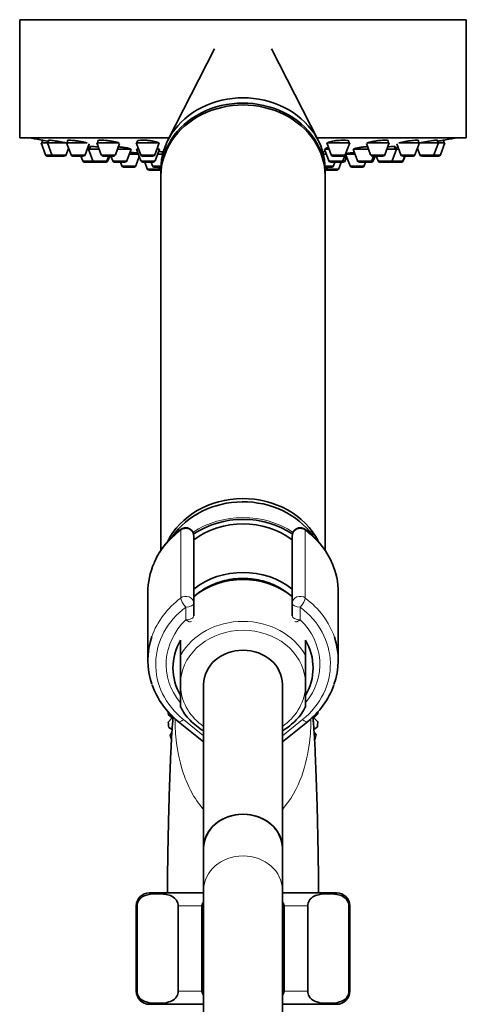
# Model space of a CAD drawing. Units: millimetres. Extents: x -332 to 1331, y 8 to 1164.
# Drawn here: x 123 to 191, y 639 to 789 of the extents above; entities that cross this region are included whole.
import ezdxf

# ---------------------------------------------------------------- set-up
doc = ezdxf.new("R2010")
doc.units = ezdxf.units.MM
doc.layers.add('DV6_Défaut', color=7, linetype='Continuous')
doc.layers.add('Défaut', color=7, linetype='Continuous')

# ---------------------------------------------------------------- blocks, each defined once
blk = doc.blocks.new('SE5')
at = {"layer": 'DV6_Défaut', "color": 7, "lineweight": 35}
for p, q in [((190.52, 789.45), (122.52, 789.45)), ((122.52, 789.45), (122.52, 771.45)), ((190.52, 771.45), (190.52, 789.45)), ((152.17, 785.03), (145.08, 771.07)), ((167.96, 771.07), (160.86, 785.03)), ((145.27, 771.45), (122.52, 771.45)), ((126.75, 770.66), (125.77, 770.66)), ((125.77, 770.66), (126.44, 768.85)), ((125.92, 771.08), (125.92, 770.66)), ((125.92, 771.08), (125.92, 771.08)), ((129.65, 770.66), (126.75, 770.66)), ((126.75, 770.66), (127.43, 768.85)), ((126.9, 771.07), (126.9, 770.66)), ((132.79, 770.66), (129.65, 770.66)), ((129.65, 770.66), (130.33, 768.85)), ((129.8, 771.05), (129.8, 770.66)), ((132.48, 768.85), (133.11, 770.54)), ((133.23, 770.13), (133.23, 769.72)), ((137.68, 770.66), (134.26, 770.66)), ((134.26, 770.66), (134.94, 768.85)), ((134.41, 771.01), (134.41, 770.66)), ((137.08, 768.85), (137.73, 770.57)), ((143.77, 770.66), (140.27, 770.66)), ((140.27, 770.66), (140.94, 768.85)), ((140.42, 770.96), (140.42, 770.66)), ((143.09, 768.85), (143.77, 770.66)), ((190.52, 771.45), (167.77, 771.45)), ((172.77, 770.66), (169.27, 770.66)), ((169.27, 770.66), (169.94, 768.85)), ((172.09, 768.85), (172.77, 770.66)), ((172.62, 770.66), (172.62, 770.96)), ((175.31, 770.56), (175.95, 768.85)), ((178.77, 770.66), (175.36, 770.66)), ((178.1, 768.85), (178.77, 770.66)), ((178.62, 770.66), (178.62, 771.01)), ((179.65, 769.72), (179.65, 770.11)), ((179.94, 770.51), (180.56, 768.85)), ((183.38, 770.66), (180.27, 770.66)), ((182.7, 768.85), (183.38, 770.66)), ((183.23, 770.66), (183.23, 771.05)), ((186.28, 770.66), (183.38, 770.66)), ((185.6, 768.85), (186.28, 770.66)), ((186.13, 770.66), (186.13, 771.07)), ((187.27, 770.66), (186.28, 770.66)), ((186.59, 768.85), (187.27, 770.66)), ((187.12, 770.66), (187.12, 771.08)), ((127.71, 768.66), (126.72, 768.66)), ((129.3, 768.66), (127.71, 768.66)), ((129.58, 768.85), (129.95, 769.85)), ((132.19, 768.66), (130.61, 768.66)), ((131.84, 768.66), (132.12, 767.91)), ((132.98, 769.72), (132.8, 769.72)), ((134.61, 769.72), (132.98, 769.72)), ((132.98, 769.72), (133.66, 767.91)), ((136.8, 768.66), (135.22, 768.66)), ((135.8, 767.91), (136.08, 768.66)), ((135.96, 767.91), (136.24, 768.66)), ((136.4, 768.66), (136.68, 767.91)), ((139.5, 769.72), (137.41, 769.72)), ((138.82, 767.91), (139.5, 769.72)), ((140.58, 768.97), (139.22, 768.97)), ((140.2, 767.17), (140.73, 768.57)), ((140.62, 769.72), (140.3, 769.72)), ((140.3, 769.72), (140.98, 767.91)), ((140.55, 769.91), (140.55, 769.72)), ((142.81, 768.66), (141.22, 768.66)), ((143.12, 767.91), (143.8, 769.72)), ((143.8, 769.72), (143.41, 769.72)), ((144.29, 768.97), (143.52, 768.97)), ((143.55, 769.72), (143.55, 769.84)), ((169.19, 768.97), (168.74, 768.97)), ((169.62, 769.72), (168.91, 769.72)), ((168.91, 769.72), (169.59, 767.91)), ((169.16, 769.83), (169.16, 769.72)), ((171.81, 768.66), (170.22, 768.66)), ((171.73, 767.91), (172.07, 768.8)), ((172.06, 767.91), (172.3, 768.57)), ((173.57, 768.97), (172.15, 768.97)), ((172.15, 768.97), (172.83, 767.17)), ((172.3, 769.06), (172.3, 768.97)), ((175.62, 769.72), (173.29, 769.72)), ((173.29, 769.72), (173.96, 767.91)), ((176.11, 767.91), (176.39, 768.66)), ((177.82, 768.66), (176.23, 768.66)), ((176.36, 767.91), (176.64, 768.66)), ((176.8, 768.66), (177.08, 767.91)), ((179.9, 769.72), (178.42, 769.72)), ((179.22, 767.91), (179.9, 769.72)), ((180.23, 769.72), (179.9, 769.72)), ((182.42, 768.66), (180.84, 768.66)), ((180.86, 767.91), (181.14, 768.66)), ((180.91, 767.91), (181.19, 768.66)), ((183.08, 769.85), (183.46, 768.85)), ((185.32, 768.66), (183.74, 768.66)), ((186.31, 768.66), (185.32, 768.66)), ((133.94, 767.72), (132.4, 767.72)), ((135.52, 767.72), (133.94, 767.72)), ((135.68, 767.72), (135.52, 767.72)), ((138.54, 767.72), (136.96, 767.72)), ((137.85, 767.72), (138.06, 767.17)), ((142.84, 767.72), (141.26, 767.72)), ((141.56, 767.72), (141.94, 766.71)), ((142.51, 767.72), (142.72, 767.17)), ((171.45, 767.72), (169.87, 767.72)), ((170.32, 767.17), (170.52, 767.72)), ((171.09, 766.71), (171.47, 767.72)), ((171.78, 767.72), (171.47, 767.72)), ((175.83, 767.72), (174.24, 767.72)), ((174.98, 767.17), (175.18, 767.72)), ((176.08, 767.72), (175.83, 767.72)), ((178.94, 767.72), (177.36, 767.72)), ((179, 767.72), (178.94, 767.72)), ((180.58, 767.72), (179, 767.72)), ((180.63, 767.72), (180.58, 767.72)), ((139.92, 766.97), (138.34, 766.97)), ((143.81, 766.51), (142.22, 766.51)), ((144.02, 766.97), (143, 766.97)), ((143.65, 766.97), (143.75, 766.71)), ((144.02, 766.71), (144.02, 765.91)), ((144.02, 765.62), (144.02, 708.52)), ((170.04, 766.97), (169.01, 766.97)), ((169.02, 765.91), (169.02, 766.71)), ((169.02, 708.52), (169.02, 765.62)), ((170.81, 766.51), (169.22, 766.51)), ((169.28, 766.71), (169.38, 766.97)), ((174.7, 766.97), (173.11, 766.97)), ((149.02, 710.73), (149.02, 700.5)), ((164.02, 700.5), (164.02, 710.73)), ((142.02, 702.12), (142.02, 691.78)), ((171.02, 691.78), (171.02, 702.12)), ((149.02, 700.5), (149.02, 698.56)), ((164.02, 698.56), (164.02, 700.5)), ((147.02, 692.54), (147.02, 694.83)), ((166.02, 692.54), (166.02, 694.83)), ((147.02, 692.54), (147.02, 688.82)), ((166.02, 692.54), (166.02, 688.82)), ((147.02, 688.82), (147.02, 687.43)), ((150.52, 688.12), (150.52, 663.12)), ((162.52, 663.12), (162.52, 688.12)), ((166.02, 688.82), (166.02, 687.43)), ((147.02, 684.62), (147.02, 687.43)), ((166.02, 684.62), (166.02, 687.43)), ((145.73, 682.99), (145.13, 683.54)), ((145.13, 682.35), (145.73, 682.99)), ((167.9, 683.62), (167.3, 682.99)), ((167.3, 682.99), (167.9, 682.43)), ((145.72, 681.23), (145.21, 681.56)), ((146.69, 682.43), (150.52, 679.34)), ((162.52, 679.34), (166.34, 682.43)), ((167.84, 681.64), (167.31, 681.24)), ((145.42, 680.38), (145.69, 680.8)), ((167.34, 680.85), (167.63, 680.46)), ((150.52, 663.12), (150.52, 656.76)), ((162.52, 656.76), (162.52, 663.12)), ((150.52, 656.34), (142.27, 656.34)), ((150.52, 656.76), (150.52, 471.16)), ((162.52, 471.16), (162.52, 656.76)), ((170.77, 656.34), (162.52, 656.34)), ((140.27, 654.34), (140.27, 641.34)), ((140.4, 641.34), (140.4, 654.34)), ((146.65, 641.34), (146.65, 654.34)), ((150.27, 641.34), (150.27, 654.34)), ((162.77, 641.34), (162.77, 654.34)), ((166.38, 641.34), (166.38, 654.34)), ((172.63, 641.34), (172.63, 654.34)), ((172.77, 641.34), (172.77, 654.34)), ((150.52, 639.34), (142.27, 639.34)), ((170.77, 639.34), (162.52, 639.34))]:
    blk.add_line(p, q, dxfattribs=at)
at = {"layer": 'DV6_Défaut', "color": 7, "lineweight": 18}
for p, q in [((127.43, 768.85), (126.44, 768.85)), ((129.58, 768.85), (127.43, 768.85)), ((132.48, 768.85), (130.33, 768.85)), ((137.08, 768.85), (134.94, 768.85)), ((143.09, 768.85), (140.94, 768.85)), ((172.09, 768.85), (169.94, 768.85)), ((178.1, 768.85), (175.95, 768.85)), ((182.7, 768.85), (180.56, 768.85)), ((185.6, 768.85), (183.46, 768.85)), ((186.59, 768.85), (185.6, 768.85)), ((133.66, 767.91), (132.12, 767.91)), ((135.8, 767.91), (133.66, 767.91)), ((135.96, 767.91), (135.8, 767.91)), ((138.82, 767.91), (136.68, 767.91)), ((140.2, 767.17), (138.06, 767.17)), ((143.12, 767.91), (140.98, 767.91)), ((144.03, 767.17), (142.72, 767.17)), ((170.32, 767.17), (169.01, 767.17)), ((171.73, 767.91), (169.59, 767.91)), ((172.06, 767.91), (171.73, 767.91)), ((174.98, 767.17), (172.83, 767.17)), ((176.11, 767.91), (173.96, 767.91)), ((176.36, 767.91), (176.11, 767.91)), ((179.22, 767.91), (177.08, 767.91)), ((180.86, 767.91), (179.22, 767.91)), ((180.91, 767.91), (180.86, 767.91)), ((143.75, 766.71), (141.94, 766.71)), ((144.02, 766.71), (143.75, 766.71)), ((169.28, 766.71), (169.02, 766.71)), ((171.09, 766.71), (169.28, 766.71)), ((147.03, 701.28), (147.03, 711.62)), ((147.82, 712.01), (147.82, 711.87)), ((165.22, 711.87), (165.22, 712.01)), ((166, 711.62), (166, 701.28)), ((147.82, 697.96), (147.82, 699.9)), ((165.22, 699.9), (165.22, 697.96)), ((147.45, 682.76), (150.52, 680.28)), ((162.52, 680.28), (165.59, 682.76)), ((140.4, 654.34), (140.27, 654.34)), ((146.65, 654.34), (150.27, 654.34)), ((162.77, 654.34), (166.38, 654.34)), ((172.63, 654.34), (172.77, 654.34)), ((140.4, 641.34), (140.27, 641.34)), ((146.65, 641.34), (150.27, 641.34)), ((162.77, 641.34), (166.38, 641.34)), ((172.63, 641.34), (172.77, 641.34))]:
    blk.add_line(p, q, dxfattribs=at)
at = {"layer": 'DV6_Défaut', "color": 7, "lineweight": 35}
for centre, radius, start, end in [((156.52, 934.37), 166.13, 258.7185, 259.3912), ((156.52, 934.37), 166.13, 280.6117, 281.2815), ((126.72, 768.96), 0.3, 200.556, 270), ((127.71, 768.96), 0.3, 200.556, 270), ((129.3, 768.96), 0.3, 270, 339.444), ((130.61, 768.96), 0.3, 200.556, 270), ((132.19, 768.96), 0.3, 270, 339.444), ((135.22, 768.96), 0.3, 200.556, 270), ((136.8, 768.96), 0.3, 270, 339.444), ((141.22, 768.96), 0.3, 200.556, 270), ((142.81, 768.96), 0.3, 270, 339.444), ((170.22, 768.96), 0.3, 200.556, 270), ((171.81, 768.96), 0.3, 270, 339.444), ((156.52, 934.37), 166.13, 275.3945, 275.4528), ((176.23, 768.96), 0.3, 200.556, 270), ((177.82, 768.96), 0.3, 270, 339.444), ((180.84, 768.96), 0.3, 200.556, 270), ((182.42, 768.96), 0.3, 270, 339.444), ((183.74, 768.96), 0.3, 200.556, 270), ((185.32, 768.96), 0.3, 270, 339.444), ((186.31, 768.96), 0.3, 270, 339.444), ((132.4, 768.02), 0.3, 200.556, 270), ((133.94, 768.02), 0.3, 200.556, 270), ((135.52, 768.02), 0.3, 270, 339.444), ((135.68, 768.02), 0.3, 270, 339.444), ((136.96, 768.02), 0.3, 200.556, 270), ((138.34, 767.27), 0.3, 200.556, 270), ((138.54, 768.02), 0.3, 270, 339.444), ((139.92, 767.27), 0.3, 270, 339.444), ((141.26, 768.02), 0.3, 200.556, 270), ((143, 767.27), 0.3, 200.556, 270), ((142.84, 768.02), 0.3, 270, 339.444), ((169.87, 768.02), 0.3, 200.556, 270), ((170.04, 767.27), 0.3, 270, 339.444), ((171.45, 768.02), 0.3, 270, 339.444), ((171.78, 768.02), 0.3, 270, 339.444), ((173.11, 767.27), 0.3, 200.556, 270), ((174.24, 768.02), 0.3, 200.556, 270), ((174.7, 767.27), 0.3, 270, 339.444), ((175.83, 768.02), 0.3, 270, 339.444), ((176.08, 768.02), 0.3, 270, 339.444), ((177.36, 768.02), 0.3, 200.556, 270), ((178.94, 768.02), 0.3, 270, 339.444), ((179, 768.02), 0.3, 264.7179, 270), ((180.58, 768.02), 0.3, 270, 339.444), ((180.63, 768.02), 0.3, 270, 339.444), ((142.22, 766.81), 0.3, 200.556, 270), ((144.03, 766.81), 0.3, 200.556, 266.8362), ((143.81, 766.81), 0.3, 270, 291.9684), ((169, 766.81), 0.3, 273.1638, 339.444), ((169.22, 766.81), 0.3, 248.0309, 270), ((170.81, 766.81), 0.3, 270, 339.444), ((154.54, 701.58), 12.62, 126.2021, 156.072), ((147.82, 710.78), 1.23, 90.0371, 126.6019), ((147.78, 710.77), 1.23, 358.1658, 88.4434), ((165.25, 710.77), 1.23, 91.4776, 181.9132), ((165.21, 710.77), 1.23, 53.4911, 89.8699), ((158.42, 701.5), 12.73, 23.9621, 53.7271), ((154.43, 692.21), 12.47, 199.4839, 231.6645), ((158.54, 692.28), 12.57, 308.3965, 340.0146), ((156.52, 682.99), 11.4, 175.4617, 177.1885), ((156.52, 682.99), 11.4, 3.2128, 4.563), ((156.52, 682.99), 11.4, 183.2128, 187.1885), ((156.52, 682.99), 11.4, 353.2128, 357.1885), ((156.52, 682.99), 11.4, 193.2128, 197.1885), ((156.52, 682.99), 11.4, 343.2128, 347.1885), ((142.27, 654.34), 2, 90, 180), ((170.77, 654.34), 2, 0, 90), ((142.27, 641.34), 2, 180, 270), ((170.77, 641.34), 2, 270, 0)]:
    blk.add_arc(centre, radius, start, end, dxfattribs=at)
for centre, major_axis, start_param, end_param in [((156.52, 765.91), (12.5, 0), 0, 3.154988), ((156.52, 766.71), (12.5, 0), 0, 3.141593), ((156.52, 765.62), (12.5, 0), 0, 3.141593), ((156.52, 765.91), (12.5, 0), 6.26979, 6.283185), ((156.52, 705.62), (12.5, 0), 0.414569, 2.743216), ((156.52, 705.12), (-12.5, 0), 3.69909, 5.747579), ((156.52, 702.62), (12.3, 0), 0.906486, 2.233467), ((156.52, 702.62), (11.5, 0), 0.860348, 2.281245), ((156.52, 702.12), (14.5, 0), 2.776238, 3.141593), ((156.52, 695.62), (11.04, 0), 0.824128, 2.317465), ((156.52, 702.12), (-14.5, 0), 3.141593, 3.504858), ((156.52, 694.62), (-10.95, 0), 3.957731, 5.467047), ((156.52, 691.78), (14.5, 0), 2.847845, 3.436029), ((156.52, 691.78), (-14.5, 0), 2.841849, 3.427152), ((156.52, 690.62), (10.67, 0), 2.66846, 3.614725), ((156.52, 690.62), (-10.67, 0), 2.66846, 3.614725), ((156.52, 688.12), (-6, 0), 3.141593, 6.283185), ((156.52, 663.12), (6, 0), 0, 3.141593), ((156.52, 663.12), (-6, 0), 3.141593, 6.283185)]:
    blk.add_ellipse(centre, major_axis=major_axis, ratio=0.866025, start_param=start_param, end_param=end_param, dxfattribs=at)
at = {"layer": 'DV6_Défaut', "color": 7, "lineweight": 18}
for centre, major_axis, ratio, start_param, end_param in [((156.52, 702.72), (-12.5, 0), 0.866025, 4.05474, 5.371664), ((156.52, 702.12), (14.5, 0), 0.866025, 2.283835, 2.776238), ((147.82, 710.83), (-1.2, 0), 0.866025, 4.712389, 5.425428), ((147.69, 710.96), (0.599, -0.8), 0.327068, 3.141661, 3.553327), ((147.82, 710.73), (1.2, 0), 0.949359, 0, 1.570796), ((165.22, 710.73), (1.2, 0), 0.949359, 1.570796, 3.141593), ((165.22, 710.83), (1.2, 0), 0.866025, 0.857757, 1.570796), ((165.35, 710.96), (-0.599, -0.8), 0.327068, 2.729858, 3.141533), ((156.52, 702.12), (-14.5, 0), 0.866025, 3.504858, 3.99935), ((156.52, 691.78), (14.5, 0), 0.866025, 2.283835, 2.847845), ((147.82, 700.5), (-1.2, 0), 0.866025, 3.141593, 5.425428), ((147.82, 700.5), (0.719, -0.96), 0.327068, 3.553327, 5.124123), ((165.22, 700.5), (-1.2, 0), 0.866025, 3.99935, 6.283185), ((165.22, 700.5), (0.719, 0.96), 0.327068, 4.300655, 5.871451), ((156.52, 691.78), (-14.5, 0), 0.866025, 3.427152, 3.99935), ((156.52, 691.18), (13.3, 0), 0.866025, 2.283835, 3.961897), ((147.82, 700.5), (1.2, 0), 0.5, 4.712389, 6.283185), ((165.22, 700.5), (1.2, 0), 0.5, 3.141593, 4.712389), ((156.52, 691.18), (-13.3, 0), 0.866025, 2.321288, 3.99935), ((147.82, 698.56), (-1.2, 0), 0.5, 1.570796, 3.141593), ((165.22, 698.56), (-1.2, 0), 0.5, 0, 1.570796), ((156.52, 691.18), (-11.7, 0), 0.866025, -0.732373, 0.611332), ((156.52, 688.6), (-10.53, 0), 0.866025, 3.588236, 5.836542), ((147.82, 698.56), (-0.832, 0.864), 0.371795, 1.939208, 3.141593), ((165.22, 698.56), (0.832, 0.864), 0.371795, 3.141593, 4.343977), ((156.52, 691.18), (-11.7, 0), 0.866025, 2.523748, 3.873966), ((156.52, 688.12), (9.53, 0), 0.866025, 0.08434, 3.057253), ((156.52, 688.12), (-9.53, 0), 0.866025, 0.08434, 0.8901), ((156.52, 688.12), (-9.53, 0), 0.866025, 2.251492, 3.057253), ((147.45, 683.36), (0.754, 0.934), 0.340999, 3.141268, 4.312852), ((165.59, 683.36), (-0.754, 0.934), 0.340999, 1.970333, 3.141578), ((156.52, 656.76), (-6, 0), 0.866025, 3.141593, 6.283185)]:
    blk.add_ellipse(centre, major_axis=major_axis, ratio=ratio, start_param=start_param, end_param=end_param, dxfattribs=at)
at = {"layer": 'DV6_Défaut', "color": 7, "lineweight": 35}
for points in [[(125.97, 771.07), (125.94, 771.08), (125.92, 771.08), (125.92, 771.08)], [(126.96, 771.08), (126.92, 771.08), (126.9, 771.08), (126.9, 771.07)], [(129.86, 771.07), (129.82, 771.06), (129.8, 771.05), (129.8, 771.04)], [(133.18, 770.14), (133.15, 770.14), (133.13, 770.14), (133.13, 770.13)], [(133.13, 770.12), (133.14, 770.11), (133.17, 770.1), (133.21, 770.09)], [(134.47, 771.04), (134.43, 771.03), (134.41, 771.01), (134.41, 771)], [(140.47, 771), (140.44, 770.98), (140.42, 770.96), (140.42, 770.94)], [(140.45, 770.04), (140.46, 770.03), (140.49, 770.01), (140.53, 769.99)], [(169.49, 770.73), (169.44, 770.7), (169.42, 770.68), (169.42, 770.65)], [(172.36, 769.07), (172.32, 769.07), (172.3, 769.06), (172.3, 769.05)], [(150.27, 654.34), (150.27, 654.56), (150.36, 654.76), (150.5, 654.93)], [(162.53, 654.93), (162.67, 654.76), (162.77, 654.56), (162.77, 654.34)], [(150.5, 640.75), (150.36, 640.92), (150.27, 641.13), (150.27, 641.34)], [(162.77, 641.34), (162.77, 641.12), (162.67, 640.92), (162.53, 640.75)]]:
    blk.add_open_spline(points, degree=3, dxfattribs=at)
for points, knots in [([(126.9, 770.9), (126.89, 770.91), (126.89, 770.91), (126.88, 770.91), (126.71, 770.94), (126.55, 770.97), (126.42, 770.99), (126.29, 771.01), (126.18, 771.03), (126.09, 771.05), (126.04, 771.06), (126, 771.06), (125.97, 771.07)], [0, 0, 0, 0, 0.0188075, 0.0188075, 0.0188075, 0.3960005, 0.3960005, 0.3960005, 0.7690876, 0.7690876, 0.7690876, 1, 1, 1, 1]), ([(129.63, 770.66), (129.56, 770.67), (129.49, 770.69), (129.41, 770.7), (129.26, 770.73), (129.1, 770.76), (128.92, 770.8), (128.75, 770.83), (128.56, 770.86), (128.38, 770.89), (128.2, 770.92), (128.02, 770.95), (127.85, 770.97), (127.69, 771), (127.53, 771.02), (127.4, 771.04), (127.27, 771.06), (127.16, 771.07), (127.08, 771.07), (127.03, 771.08), (126.99, 771.08), (126.96, 771.08)], [0, 0, 0, 0, 0.0844228, 0.0844228, 0.0844228, 0.2477183, 0.2477183, 0.2477183, 0.4126442, 0.4126442, 0.4126442, 0.5776671, 0.5776671, 0.5776671, 0.7411664, 0.7411664, 0.7411664, 0.9022104, 0.9022104, 0.9022104, 1, 1, 1, 1]), ([(132.78, 770.66), (132.75, 770.66), (132.72, 770.67), (132.69, 770.68), (132.58, 770.71), (132.45, 770.74), (132.3, 770.78), (132.15, 770.81), (131.98, 770.84), (131.8, 770.87), (131.63, 770.9), (131.44, 770.93), (131.26, 770.96), (131.08, 770.99), (130.9, 771.01), (130.73, 771.03), (130.57, 771.05), (130.42, 771.06), (130.29, 771.07), (130.16, 771.08), (130.05, 771.08), (129.97, 771.08), (129.92, 771.08), (129.88, 771.07), (129.86, 771.07)], [0, 0, 0, 0, 0.04571, 0.04571, 0.04571, 0.190577, 0.190577, 0.190577, 0.337101, 0.337101, 0.337101, 0.484015, 0.484015, 0.484015, 0.629836, 0.629836, 0.629836, 0.773564, 0.773564, 0.773564, 0.915166, 0.915166, 0.915166, 1, 1, 1, 1]), ([(134.49, 770.03), (134.35, 770.05), (134.2, 770.07), (134.07, 770.08), (133.91, 770.1), (133.75, 770.11), (133.62, 770.12), (133.49, 770.13), (133.38, 770.14), (133.3, 770.14), (133.25, 770.14), (133.21, 770.14), (133.18, 770.14)], [0, 0, 0, 0, 0.239926, 0.239926, 0.239926, 0.53305, 0.53305, 0.53305, 0.823217, 0.823217, 0.823217, 1, 1, 1, 1]), ([(137.61, 770.6), (137.61, 770.62), (137.59, 770.64), (137.54, 770.67), (137.48, 770.69), (137.4, 770.72), (137.29, 770.76), (137.18, 770.79), (137.05, 770.82), (136.9, 770.85), (136.74, 770.88), (136.57, 770.91), (136.4, 770.94), (136.22, 770.97), (136.03, 771), (135.85, 771.02), (135.67, 771.04), (135.49, 771.05), (135.33, 771.06), (135.17, 771.07), (135.02, 771.08), (134.89, 771.08), (134.76, 771.08), (134.66, 771.07), (134.58, 771.07), (134.53, 771.06), (134.49, 771.05), (134.47, 771.04)], [0, 0, 0, 0, 0.106857, 0.106857, 0.106857, 0.224728, 0.224728, 0.224728, 0.344099, 0.344099, 0.344099, 0.464035, 0.464035, 0.464035, 0.583317, 0.583317, 0.583317, 0.701002, 0.701002, 0.701002, 0.816888, 0.816888, 0.816888, 0.931579, 0.931579, 0.931579, 1, 1, 1, 1]), ([(139.34, 769.72), (139.34, 769.72), (139.35, 769.72), (139.35, 769.73), (139.35, 769.74), (139.33, 769.76), (139.28, 769.78), (139.22, 769.8), (139.14, 769.83), (139.04, 769.85), (138.93, 769.88), (138.79, 769.9), (138.65, 769.93), (138.5, 769.95), (138.33, 769.98), (138.15, 770), (137.98, 770.03), (137.79, 770.05), (137.61, 770.07), (137.58, 770.07), (137.56, 770.07), (137.53, 770.08)], [0, 0, 0, 0, 0.0509721, 0.0509721, 0.0509721, 0.2324266, 0.2324266, 0.2324266, 0.4155653, 0.4155653, 0.4155653, 0.6004535, 0.6004535, 0.6004535, 0.7863961, 0.7863961, 0.7863961, 0.972212, 0.972212, 0.972212, 1, 1, 1, 1]), ([(143.62, 770.65), (143.62, 770.68), (143.59, 770.71), (143.54, 770.73), (143.49, 770.77), (143.4, 770.8), (143.29, 770.83), (143.18, 770.86), (143.05, 770.89), (142.89, 770.92), (142.74, 770.95), (142.57, 770.98), (142.39, 771), (142.22, 771.02), (142.03, 771.04), (141.85, 771.06), (141.67, 771.07), (141.5, 771.08), (141.33, 771.08), (141.17, 771.08), (141.03, 771.08), (140.9, 771.07), (140.77, 771.06), (140.67, 771.05), (140.59, 771.03), (140.54, 771.02), (140.5, 771.01), (140.47, 771)], [0, 0, 0, 0, 0.107534, 0.107534, 0.107534, 0.226832, 0.226832, 0.226832, 0.346949, 0.346949, 0.346949, 0.466676, 0.466676, 0.466676, 0.584962, 0.584962, 0.584962, 0.701415, 0.701415, 0.701415, 0.816479, 0.816479, 0.816479, 0.931188, 0.931188, 0.931188, 1, 1, 1, 1]), ([(172.62, 770.94), (172.62, 770.96), (172.6, 770.98), (172.56, 771), (172.51, 771.02), (172.43, 771.04), (172.32, 771.05), (172.22, 771.07), (172.09, 771.08), (171.94, 771.08), (171.79, 771.08), (171.63, 771.08), (171.46, 771.07), (171.29, 771.06), (171.11, 771.05), (170.94, 771.03), (170.76, 771.02), (170.58, 771), (170.42, 770.97), (170.25, 770.95), (170.1, 770.92), (169.96, 770.89), (169.83, 770.86), (169.71, 770.83), (169.62, 770.79), (169.57, 770.77), (169.52, 770.75), (169.49, 770.73)], [0, 0, 0, 0, 0.09841, 0.09841, 0.09841, 0.2180296, 0.2180296, 0.2180296, 0.3357965, 0.3357965, 0.3357965, 0.4521403, 0.4521403, 0.4521403, 0.5680975, 0.5680975, 0.5680975, 0.6848387, 0.6848387, 0.6848387, 0.8031925, 0.8031925, 0.8031925, 0.923314, 0.923314, 0.923314, 1, 1, 1, 1]), ([(175.51, 770.1), (175.39, 770.09), (175.28, 770.08), (175.16, 770.07), (174.98, 770.05), (174.8, 770.03), (174.63, 770.01), (174.45, 769.98), (174.29, 769.96), (174.14, 769.93), (174.04, 769.91), (173.95, 769.9), (173.88, 769.88)], [0, 0, 0, 0, 0.200737, 0.200737, 0.200737, 0.502654, 0.502654, 0.502654, 0.807587, 0.807587, 0.807587, 1, 1, 1, 1]), ([(178.62, 771), (178.62, 771.01), (178.6, 771.03), (178.56, 771.04), (178.52, 771.06), (178.44, 771.07), (178.34, 771.08), (178.23, 771.08), (178.11, 771.08), (177.96, 771.08), (177.82, 771.07), (177.66, 771.06), (177.49, 771.05), (177.32, 771.03), (177.14, 771.01), (176.97, 770.99), (176.79, 770.97), (176.61, 770.94), (176.44, 770.91), (176.28, 770.88), (176.12, 770.85), (175.98, 770.82), (175.84, 770.79), (175.73, 770.75), (175.64, 770.72), (175.58, 770.7), (175.53, 770.68), (175.49, 770.66)], [0, 0, 0, 0, 0.095625, 0.095625, 0.095625, 0.213941, 0.213941, 0.213941, 0.33065, 0.33065, 0.33065, 0.446676, 0.446676, 0.446676, 0.563205, 0.563205, 0.563205, 0.681192, 0.681192, 0.681192, 0.800981, 0.800981, 0.800981, 0.922152, 0.922152, 0.922152, 1, 1, 1, 1]), ([(179.75, 770.13), (179.75, 770.13), (179.74, 770.13), (179.73, 770.14), (179.71, 770.14), (179.65, 770.15), (179.57, 770.14), (179.48, 770.14), (179.37, 770.14), (179.24, 770.12), (179.11, 770.11), (178.96, 770.1), (178.8, 770.08), (178.72, 770.07), (178.64, 770.07), (178.55, 770.06)], [0, 0, 0, 0, 0.111766, 0.111766, 0.111766, 0.366505, 0.366505, 0.366505, 0.619916, 0.619916, 0.619916, 0.87366, 0.87366, 0.87366, 1, 1, 1, 1]), ([(183.23, 771.04), (183.23, 771.06), (183.2, 771.07), (183.15, 771.07), (183.09, 771.08), (183, 771.08), (182.89, 771.08), (182.78, 771.07), (182.65, 771.06), (182.5, 771.05), (182.36, 771.03), (182.19, 771.02), (182.02, 770.99), (181.85, 770.97), (181.66, 770.94), (181.49, 770.92), (181.31, 770.89), (181.13, 770.85), (180.97, 770.82), (180.8, 770.79), (180.65, 770.76), (180.52, 770.73), (180.42, 770.7), (180.33, 770.68), (180.25, 770.66)], [0, 0, 0, 0, 0.125284, 0.125284, 0.125284, 0.252441, 0.252441, 0.252441, 0.378784, 0.378784, 0.378784, 0.505603, 0.505603, 0.505603, 0.633965, 0.633965, 0.633965, 0.764292, 0.764292, 0.764292, 0.89617, 0.89617, 0.89617, 1, 1, 1, 1]), ([(186.13, 771.07), (186.13, 771.08), (186.1, 771.08), (186.05, 771.08), (185.99, 771.08), (185.91, 771.07), (185.8, 771.06), (185.7, 771.05), (185.57, 771.03), (185.42, 771.01), (185.27, 770.99), (185.11, 770.96), (184.94, 770.94), (184.76, 770.91), (184.58, 770.88), (184.4, 770.85), (184.22, 770.82), (184.04, 770.78), (183.88, 770.75), (183.71, 770.72), (183.56, 770.69), (183.42, 770.66), (183.42, 770.66), (183.42, 770.66), (183.41, 770.66)], [0, 0, 0, 0, 0.133905, 0.133905, 0.133905, 0.274613, 0.274613, 0.274613, 0.415484, 0.415484, 0.415484, 0.557823, 0.557823, 0.557823, 0.702314, 0.702314, 0.702314, 0.848735, 0.848735, 0.848735, 0.996011, 0.996011, 0.996011, 1, 1, 1, 1]), ([(187.12, 771.08), (187.12, 771.08), (187.09, 771.08), (187.04, 771.07), (186.99, 771.06), (186.91, 771.04), (186.8, 771.02), (186.7, 771.01), (186.57, 770.98), (186.42, 770.96), (186.33, 770.94), (186.24, 770.92), (186.14, 770.91)], [0, 0, 0, 0, 0.260007, 0.260007, 0.260007, 0.542042, 0.542042, 0.542042, 0.826469, 0.826469, 0.826469, 1, 1, 1, 1]), ([(133.23, 769.94), (133.17, 769.95), (133.12, 769.95), (133.07, 769.96), (133.01, 769.97), (132.95, 769.98), (132.9, 769.98)], [0, 0, 0, 0, 0.486744, 0.486744, 0.486744, 1, 1, 1, 1]), ([(140.55, 769.09), (140.51, 769.1), (140.47, 769.11), (140.41, 769.11), (140.31, 769.13), (140.17, 769.15), (140.03, 769.17), (139.88, 769.18), (139.71, 769.2), (139.54, 769.22), (139.47, 769.23), (139.4, 769.24), (139.32, 769.25)], [0, 0, 0, 0, 0.168673, 0.168673, 0.168673, 0.514209, 0.514209, 0.514209, 0.861722, 0.861722, 0.861722, 1, 1, 1, 1]), ([(143.55, 769.72), (143.61, 769.73), (143.64, 769.75), (143.65, 769.77), (143.65, 769.79), (143.63, 769.81), (143.58, 769.83), (143.55, 769.84), (143.53, 769.86), (143.49, 769.87)], [0, 0, 0, 0, 0.38741, 0.38741, 0.38741, 0.811307, 0.811307, 0.811307, 1, 1, 1, 1]), ([(144.46, 769.28), (144.37, 769.29), (144.28, 769.3), (144.19, 769.31), (144.02, 769.33), (143.84, 769.34), (143.66, 769.36)], [0, 0, 0, 0, 0.351758, 0.351758, 0.351758, 1, 1, 1, 1]), ([(169.05, 769.33), (168.91, 769.32), (168.76, 769.3), (168.63, 769.29), (168.6, 769.29), (168.58, 769.28), (168.55, 769.28)], [0, 0, 0, 0, 0.84041, 0.84041, 0.84041, 1, 1, 1, 1]), ([(169.13, 769.84), (169.08, 769.81), (169.05, 769.79), (169.06, 769.77), (169.07, 769.75), (169.1, 769.74), (169.15, 769.73)], [0, 0, 0, 0, 0.532081, 0.532081, 0.532081, 1, 1, 1, 1]), ([(169.47, 769.94), (169.39, 769.92), (169.32, 769.9), (169.27, 769.89), (169.21, 769.87), (169.16, 769.85), (169.13, 769.84)], [0, 0, 0, 0, 0.501835, 0.501835, 0.501835, 1, 1, 1, 1]), ([(173.47, 769.22), (173.4, 769.21), (173.34, 769.21), (173.28, 769.2), (173.11, 769.18), (172.96, 769.16), (172.82, 769.14), (172.69, 769.13), (172.58, 769.11), (172.49, 769.1), (172.44, 769.09), (172.4, 769.08), (172.36, 769.07)], [0, 0, 0, 0, 0.123199, 0.123199, 0.123199, 0.457542, 0.457542, 0.457542, 0.7914, 0.7914, 0.7914, 1, 1, 1, 1]), ([(173.88, 769.88), (173.75, 769.86), (173.65, 769.83), (173.57, 769.81), (173.5, 769.79), (173.45, 769.76), (173.44, 769.75), (173.43, 769.74), (173.43, 769.73), (173.45, 769.72)], [0, 0, 0, 0, 0.374932, 0.374932, 0.374932, 0.750011, 0.750011, 0.750011, 1, 1, 1, 1]), ([(180.13, 770), (179.98, 769.97), (179.82, 769.95), (179.66, 769.93), (179.66, 769.93), (179.65, 769.93), (179.65, 769.93)], [0, 0, 0, 0, 0.97492, 0.97492, 0.97492, 1, 1, 1, 1]), ([(156.52, 704.27), (156.24, 704.27), (155.58, 704.25), (154.39, 704.11), (153.07, 703.78), (151.79, 703.3), (150.6, 702.68), (149.72, 702.07), (149.25, 701.66), (149.11, 701.54)], [0, 0, 0, 0, 0.09052, 0.257868, 0.425346, 0.592836, 0.76029, 0.927641, 1, 1, 1, 1]), ([(164.03, 701.44), (163.91, 701.56), (163.45, 701.96), (162.6, 702.57), (161.43, 703.22), (160.17, 703.72), (158.86, 704.06), (157.6, 704.24), (156.87, 704.26), (156.52, 704.27)], [0, 0, 0, 0, 0.065336, 0.228556, 0.392116, 0.555944, 0.719975, 0.884153, 1, 1, 1, 1]), ([(147.03, 684.63), (147.18, 684.36), (147.49, 683.79), (148.22, 682.87), (149.14, 681.97), (149.94, 681.38), (150.41, 681.08), (150.51, 681.02)], [0, 0, 0, 0, 0.171863, 0.42517, 0.679189, 0.933893, 1, 1, 1, 1]), ([(162.53, 681.02), (162.74, 681.15), (163.31, 681.52), (164.19, 682.23), (165.07, 683.17), (165.69, 684.01), (165.93, 684.49), (166, 684.63)], [0, 0, 0, 0, 0.139526, 0.396181, 0.652415, 0.908054, 1, 1, 1, 1]), ([(145.88, 683.15), (145.86, 682.91), (145.8, 682.33), (145.73, 681.37), (145.64, 680.01), (145.54, 678.1), (145.43, 675.56), (145.33, 672.79), (145.25, 670.2), (145.19, 667.96), (145.15, 666.12), (145.11, 664.19), (145.06, 661.92), (145.03, 659.18), (145.02, 657.37), (145.02, 656.34)], [0, 0, 0, 0, 0.041809, 0.104468, 0.174452, 0.281731, 0.386344, 0.488487, 0.586182, 0.646782, 0.70373, 0.757429, 0.823738, 0.911168, 1, 1, 1, 1]), ([(168.01, 656.34), (168.01, 657.12), (168.01, 658.52), (167.99, 660.54), (167.96, 662.24), (167.93, 664.06), (167.88, 666.3), (167.82, 669.08), (167.73, 671.96), (167.63, 674.76), (167.53, 677.22), (167.44, 679.24), (167.34, 680.84), (167.28, 681.76), (167.21, 682.56), (167.17, 682.97), (167.15, 683.13)], [0, 0, 0, 0, 0.0689196, 0.1351435, 0.1803931, 0.2239648, 0.3003525, 0.3859389, 0.4858136, 0.5860555, 0.6865781, 0.781206, 0.8665877, 0.9427987, 0.9786808, 1, 1, 1, 1]), ([(140.4, 654.34), (140.4, 654.64), (140.49, 654.9), (140.71, 655.29), (140.84, 655.43), (141.24, 655.78), (141.53, 655.9), (142.38, 656.16), (142.95, 656.2), (144.11, 656.2), (144.69, 656.16), (145.54, 655.89), (145.82, 655.77), (146.22, 655.42), (146.35, 655.28), (146.56, 654.9), (146.65, 654.63), (146.65, 654.34)], [0, 0, 0, 0, 0.0625, 0.0625, 0.125, 0.125, 0.25, 0.25, 0.5, 0.5, 0.75, 0.75, 0.875, 0.875, 0.9375, 0.9375, 1, 1, 1, 1]), ([(166.38, 654.34), (166.38, 654.64), (166.47, 654.9), (166.69, 655.29), (166.82, 655.43), (167.22, 655.78), (167.51, 655.9), (168.36, 656.16), (168.94, 656.2), (170.09, 656.2), (170.67, 656.16), (171.52, 655.89), (171.81, 655.77), (172.2, 655.42), (172.33, 655.28), (172.54, 654.9), (172.63, 654.63), (172.63, 654.34)], [0, 0, 0, 0, 0.0625, 0.0625, 0.125, 0.125, 0.25, 0.25, 0.5, 0.5, 0.75, 0.75, 0.875, 0.875, 0.9375, 0.9375, 1, 1, 1, 1]), ([(146.65, 641.34), (146.65, 641.04), (146.56, 640.78), (146.34, 640.39), (146.21, 640.25), (145.81, 639.91), (145.53, 639.78), (144.67, 639.52), (144.1, 639.49), (142.95, 639.49), (142.37, 639.52), (141.51, 639.79), (141.23, 639.91), (140.83, 640.26), (140.7, 640.4), (140.49, 640.78), (140.4, 641.05), (140.4, 641.34)], [0, 0, 0, 0, 0.0625, 0.0625, 0.125, 0.125, 0.25, 0.25, 0.5, 0.5, 0.75, 0.75, 0.875, 0.875, 0.9375, 0.9375, 1, 1, 1, 1]), ([(172.63, 641.34), (172.63, 641.04), (172.54, 640.78), (172.32, 640.39), (172.19, 640.25), (171.79, 639.91), (171.51, 639.78), (170.65, 639.52), (170.08, 639.49), (168.93, 639.49), (168.35, 639.52), (167.49, 639.79), (167.21, 639.91), (166.81, 640.26), (166.68, 640.4), (166.47, 640.78), (166.38, 641.05), (166.38, 641.34)], [0, 0, 0, 0, 0.0625, 0.0625, 0.125, 0.125, 0.25, 0.25, 0.5, 0.5, 0.75, 0.75, 0.875, 0.875, 0.9375, 0.9375, 1, 1, 1, 1])]:
    blk.add_open_spline(points, degree=3, knots=knots, dxfattribs=at)
at = {"layer": 'DV6_Défaut', "color": 7, "lineweight": 18}
for points, knots in [([(150.5, 669.07), (150.41, 669.16), (150.33, 669.26), (149.52, 670.25), (148.95, 671.16), (148.01, 672.98), (147.65, 673.91), (146.79, 676.56), (146.51, 678.2), (146.21, 680.89), (146.16, 681.98), (146.16, 682.9)], [0, 0, 0, 0, 0.018631, 0.018631, 0.191147, 0.191147, 0.363663, 0.363663, 0.708696, 0.708696, 1, 1, 1, 1]), ([(166.87, 682.92), (166.87, 682), (166.83, 680.92), (166.53, 678.25), (166.25, 676.58), (165.11, 673.04), (164.25, 671.14), (162.72, 669.28), (162.64, 669.19), (162.56, 669.1)], [0, 0, 0, 0, 0.292615, 0.292615, 0.637253, 0.637253, 0.981891, 0.981891, 1, 1, 1, 1])]:
    blk.add_open_spline(points, degree=3, knots=knots, dxfattribs=at)

msp = doc.modelspace()

# ---------------------------------------------------------------- block references
at = {"layer": 'Défaut'}
msp.add_blockref('SE5', (0, 0), dxfattribs=at)

doc.saveas('drawing.dxf')
